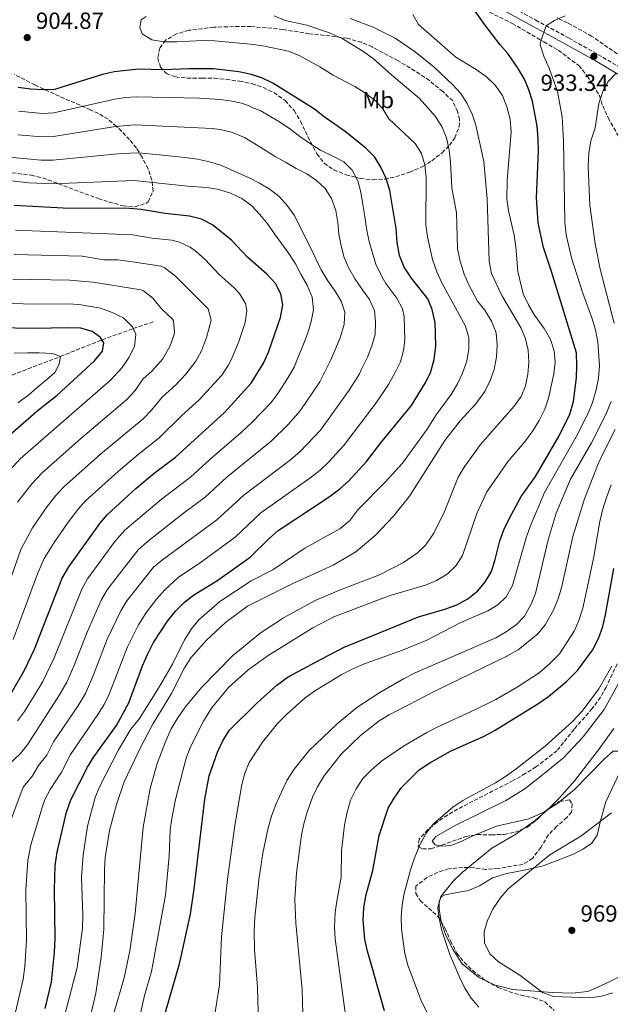
# Model space of a CAD drawing. Units: metres. Extents: x 654893 to 658350, y 4744055 to 4746446.
# Drawn here: x 656291 to 656544, y 4745625 to 4746047 of the extents above; entities that cross this region are included whole.
import ezdxf
from ezdxf.enums import TextEntityAlignment as Align

# ---------------------------------------------------------------- set-up
doc = ezdxf.new("R2010")
doc.units = ezdxf.units.M
doc.header["$MEASUREMENT"] = 0
doc.linetypes.add('DGN Style 1', pattern=[1.045693079995523, 0.001739921930109024, -1.043953158065414])
doc.linetypes.add('DGN Style 3', pattern=[2.435890702152634, 1.739921930109024, -0.6959687720436097])
for name, color, linetype, lineweight in [('Barranco lineal', 142, 'DGN Style 3', 13), ('Camino', 7, 'DGN Style 3', 0), ('Cauce permanente no visto', 142, 'DGN Style 1', 13), ('Cota de punto acotado terreno', 7, 'Continuous', 0), ('Curva de nivel directora', 30, 'Continuous', 30), ('Curva de nivel intermedia', 30, 'Continuous', 0), ('Etiqueta de uso rústico', 92, 'Continuous', 0), ('Línea de cambio de uso (parcela vista)', 92, 'Continuous', 0), ('Margen derecho', 7, 'Continuous', 0), ('Punto acotado terreno (símbolo)', 7, 'Continuous', 0), ('Zona arbolada', 92, 'DGN Style 3', 0)]:
    doc.layers.add(name, color=color, linetype=linetype, lineweight=lineweight)
doc.styles.add('Style-Arial', font='arial.ttf')

# ---------------------------------------------------------------- blocks, each defined once
blk = doc.blocks.new('5PATER')
at = {"layer": 'Cauce permanente no visto', "linetype": 'Continuous', "lineweight": 0}
h = blk.add_hatch(color=51, dxfattribs=at)
edge = h.paths.add_edge_path()
edge.add_ellipse((0, 0), major_axis=(-0.1095731443231308, -0.1110710700762829), ratio=0.9994222409660317, start_angle=0, end_angle=360)

msp = doc.modelspace()

# ---------------------------------------------------------------- linework, layer by layer
at = {"layer": 'Barranco lineal', "color": 142, "linetype": 'DGN Style 3', "lineweight": 13}
msp.add_polyline3d([(656285.1200000001, 4745893.890000001, 840), (656308.1699999999, 4745902.75, 845), (656326.0300000003, 4745909.880000001, 850), (656339.4500000002, 4745914.74, 855), (656348.4199999999, 4745917.680000001, 858.9400000000023)], dxfattribs=at)
at = {"layer": 'Camino', "color": 7, "linetype": 'DGN Style 3', "lineweight": 0}
msp.add_polyline3d([(656494.4099999995, 4746056.770000001, 926.9700000000014), (656512.1799999991, 4746047.080000001, 929.1600000000036), (656526.2499999995, 4746039.420000001, 931.7899999999937), (656538.8799999984, 4746032.36, 933.3399999999967), (656551.620000001, 4746024.800000001, 935.7200000000014), (656565.3099999971, 4746017.600000001, 938.4400000000023), (656579.8, 4746010.2, 940.7700000000042), (656609.8599999987, 4745992.109999999, 945.6799999999931), (656624.5300000005, 4745984.220000001, 947.1600000000036), (656637.8700000001, 4745978.029999999, 948.6100000000008), (656664.2399999985, 4745963.920000001, 952.3800000000047), (656668.7499999991, 4745961.940000001, 952.9299999999931), (656711.1900000006, 4745946.770000001, 958.1499999999943), (656731.6999999986, 4745939.430000001, 960.3300000000017)], dxfattribs=at)
at = {"layer": 'Curva de nivel directora', "color": 30, "linetype": 'Continuous', "lineweight": 30, "flags": 128}
for points, elevation in [([(656487.2599999991, 4745802.130000002), (656490.5800000007, 4745806.170000001), (656493.1299999988, 4745810.490000002), (656494.8299999996, 4745815.57), (656496.7299999995, 4745823.720000002), (656498.490000001, 4745828.4), (656500.8400000001, 4745833.390000002), (656505.8800000005, 4745842.640000001), (656512.0699999996, 4745851.220000001), (656522.2699999987, 4745868.650000001), (656526.7999999995, 4745877.970000002), (656528.3899999986, 4745883.400000001), (656529.6000000001, 4745893.609999999), (656529.8799999995, 4745898.880000002), (656529.6799999983, 4745904.310000001), (656518.9899999998, 4745939.220000003), (656515.4400000002, 4745949.470000001), (656513.2000000007, 4745960.020000001), (656512.4899999998, 4745970.859999999), (656513.3199999991, 4745991.020000001), (656513.2599999988, 4745996.060000001), (656512.7499999991, 4746001.580000003), (656510.8499999992, 4746012.230000001), (656509.28, 4746017.160000001), (656507.3199999998, 4746021.760000001), (656504.2899999989, 4746026.760000001), (656500.239999999, 4746032.670000001), (656496.9399999997, 4746036.439999999), (656490.3100000002, 4746045.060000001), (656479.579999999, 4746060.32)], 925.0000000000002), ([(656301.6799999988, 4745622.949999999), (656304.3200000006, 4745634.359999999), (656305.6799999997, 4745647.230000001), (656305.9199999989, 4745653.039999999), (656305.5799999991, 4745674.060000001), (656305.9300000002, 4745684.330000001), (656306.7999999997, 4745690.04), (656310.7400000001, 4745707.250000001), (656312.5799999997, 4745712.57), (656319.7999999993, 4745726.510000002), (656322.5799999998, 4745730.95), (656332.1799999999, 4745744.37), (656337.5899999992, 4745754.210000002), (656343.3899999994, 4745769.95), (656345.5099999984, 4745774.95), (656348.1100000001, 4745780.010000001), (656354.1399999984, 4745789.180000002), (656357.6199999986, 4745793.450000001), (656361.3699999992, 4745797.350000001), (656365.339999999, 4745800.390000001), (656375.699999999, 4745806.770000001), (656389.5899999985, 4745816.680000001), (656397.7400000001, 4745824.640000001), (656401.6699999995, 4745828.060000001), (656423.5000000006, 4745842.530000002), (656428.1299999997, 4745845.900000001), (656431.8400000001, 4745849.260000001), (656439.5099999988, 4745857.700000001), (656445.6699999992, 4745865.760000001), (656458.7899999997, 4745881.720000003), (656464.6599999992, 4745891.26), (656466.9399999991, 4745895.710000004), (656468.5100000004, 4745901.500000002), (656469.3199999996, 4745907.25), (656468.9599999996, 4745917.36), (656467.7399999994, 4745922.860000002), (656465.8199999993, 4745927.480000001), (656458.8599999989, 4745936.400000001), (656455.7599999986, 4745941.109999999), (656453.6399999997, 4745946.130000002), (656452.7199999989, 4745951.680000002), (656452.2199999981, 4745957.609999999), (656449.5499999993, 4745974), (656447.949999999, 4745979.090000002), (656445.7000000004, 4745983.960000002), (656443.0799999986, 4745988.210000001), (656439.2499999997, 4745992.189999999), (656430.4299999997, 4745999.310000001), (656421.4199999997, 4746005.529999999), (656417.2399999998, 4746008.820000002), (656399.3799999985, 4746019.980000001), (656394.8700000001, 4746022.160000001), (656390.1399999983, 4746023.800000002), (656384.7899999995, 4746024.939999999), (656373.8999999998, 4746026.140000002), (656363.3499999996, 4746026.16), (656352.3500000003, 4746025.740000002), (656341.7199999997, 4746026.060000001), (656331.1799999987, 4746024.810000002), (656326.2999999992, 4746023.720000002), (656305.6599999996, 4746017.36), (656300.6599999995, 4746017.09), (656295.3699999988, 4746017.500000001), (656289.9899999987, 4746018.150000001)], 900.0000000000002), ([(656378.6499999994, 4745878.670000002), (656390.0800000001, 4745891.24), (656395.2599999991, 4745899.880000001), (656397.5399999989, 4745904.640000002), (656402.6199999994, 4745919.52), (656403.6399999988, 4745924.859999999), (656402.7699999993, 4745929.610000002), (656400.42, 4745934.020000001), (656396.7999999991, 4745938.02), (656388.6299999994, 4745945.17), (656381.5499999984, 4745952.689999999), (656373.4900000006, 4745959.230000001), (656368.7299999996, 4745961.710000001), (656363.6400000001, 4745963.010000002), (656353.1900000006, 4745964.12), (656342.8099999983, 4745965.840000001), (656337.8199999994, 4745966.220000002), (656309.3599999989, 4745966.380000002), (656288.3700000005, 4745967.54)], 875.0000000000002), ([(656282.4099999992, 4745865.720000001), (656298.7500000006, 4745879.880000001), (656306.719999999, 4745886.170000001), (656322.7799999989, 4745900.86), (656326.2099999998, 4745905.02), (656326.7899999988, 4745908.640000001), (656325.2899999989, 4745911.090000001), (656321.7999999998, 4745913.450000001), (656316.9899999998, 4745914.83), (656311.6499999999, 4745915.04), (656296.7100000001, 4745914.710000002), (656280.7599999997, 4745915.02)], 850.0000000000002), ([(656287.2199999993, 4745758.41), (656292.7000000001, 4745768.11), (656297.0699999998, 4745777.140000001), (656308.9000000006, 4745807.65), (656311.7699999984, 4745812.550000003), (656325.0699999998, 4745831.130000002), (656328.3800000001, 4745834.880000002), (656340.5399999997, 4745846.070000002), (656348.4199999986, 4745852.67), (656357.5400000004, 4745859.54), (656378.6499999994, 4745878.670000002)], 875.0000000000002), ([(656447.2599999983, 4745622.020000001), (656439.9800000006, 4745647.560000001), (656438.7600000001, 4745652.790000001), (656438.0999999985, 4745661.11), (656438.3299999987, 4745666.100000001), (656439.2599999986, 4745671.340000001), (656442.2699999993, 4745682.140000001), (656444.9999999985, 4745697.270000001), (656448.8799999988, 4745708.890000002), (656451.3699999988, 4745713.230000001), (656454.5199999983, 4745717.83), (656462.2000000004, 4745725.380000001), (656466.7499999991, 4745728.440000001), (656475.6499999996, 4745733.4), (656490.0799999998, 4745739.84), (656494.7699999993, 4745742.360000002), (656513.1099999989, 4745753.7), (656517.5999999995, 4745756.82), (656525.4400000004, 4745763.340000001), (656530.1199999988, 4745768.080000001), (656536.5299999992, 4745776.77), (656539.0799999996, 4745781.689999999), (656540.9599999993, 4745786.960000002), (656542.0799999991, 4745791.950000001), (656545.7000000002, 4745811.820000002)], 950.0000000000002), ([(656353.3299999993, 4745621.460000004), (656359.3299999986, 4745642.140000002), (656363.9699999989, 4745663.49), (656365.6299999994, 4745674.289999999), (656370.1099999989, 4745712.810000002), (656372.0499999989, 4745722.83), (656375.5200000001, 4745732.970000001), (656377.9599999988, 4745738.190000001), (656380.7300000003, 4745742.360000002), (656392.6599999995, 4745754.140000001), (656401.0100000001, 4745761.7), (656405.9799999989, 4745765.230000001), (656420.3299999988, 4745773.090000001), (656429.9800000003, 4745778.090000001), (656435.9999999997, 4745780.390000001), (656461.8799999986, 4745791.09), (656473.0999999992, 4745794.369999999), (656478.2400000001, 4745796.2), (656483.0599999991, 4745798.810000001), (656487.2599999991, 4745802.130000002)], 925.0000000000002)]:
    msp.add_lwpolyline(points, dxfattribs=dict(at, elevation=elevation))
at = {"layer": 'Curva de nivel intermedia', "color": 30, "linetype": 'Continuous', "lineweight": 0, "flags": 128}
for points, elevation in [([(656309.6800000007, 4745618.640000001), (656315.2999999999, 4745640.66), (656317.62, 4745657.509999999), (656317.7300000017, 4745663.059999999), (656317.2700000014, 4745679.369999999), (656317.9400000018, 4745688.849999999), (656319.8000000016, 4745701.210000002), (656323.1100000018, 4745713.46), (656324.9, 4745718.13), (656333.0300000015, 4745733.91), (656338.4500000019, 4745742.8), (656342.0500000005, 4745747.439999999), (656350.2000000001, 4745760.439999999), (656356.2199999995, 4745770.8), (656361.4299999997, 4745781.109999998), (656364.370000001, 4745785.86), (656367.5400000005, 4745789.720000001), (656376.5999999997, 4745797.669999998), (656390.0600000002, 4745806.470000001), (656399.3400000005, 4745811.27), (656413.030000001, 4745820.480000001), (656428.0300000012, 4745828.730000001), (656432.3800000009, 4745832.339999998), (656435.8000000007, 4745836.939999999), (656447.6200000005, 4745848.839999998), (656454.9500000018, 4745856.970000001), (656465.5300000008, 4745871.590000001), (656469.4800000006, 4745877.76), (656475.8600000018, 4745886.480000001), (656478.6100000012, 4745891.039999999), (656480.7400000013, 4745895.560000001), (656482.5400000006, 4745900.789999999), (656483.4300000002, 4745905.960000001), (656483.5199999998, 4745910.960000001), (656482.0800000002, 4745915.78), (656471.8000000005, 4745934.33), (656469.7100000007, 4745939.07), (656467.9300000014, 4745944.29), (656465.6600000005, 4745954.050000001), (656465.0500000003, 4745959.189999999), (656465.1399999997, 4745979.710000001), (656464.600000001, 4745985.029999998), (656463.1200000015, 4745989.809999999), (656460.4200000013, 4745994.109999999), (656449.1900000017, 4746004.74), (656446.5300000019, 4746008.970000002), (656443.0600000008, 4746012.699999999), (656438.8499999995, 4746015.920000001), (656434.4700000008, 4746018.609999999), (656425.2000000015, 4746023.5), (656419.5599999999, 4746027.029999999), (656410.6399999993, 4746031.819999999), (656406.0500000005, 4746033.810000001), (656395.0900000014, 4746035.960000001), (656389.7900000019, 4746036.75), (656374.2400000016, 4746038.189999999), (656369.2400000015, 4746038.289999999), (656358.1799999997, 4746037.680000001), (656352.7100000002, 4746037.74), (656347.4100000005, 4746038.67), (656343.3200000002, 4746041.180000001), (656342.3000000009, 4746043.859999998), (656342.890000001, 4746047.159999999), (656344.9100000015, 4746048.599999999)], 905), ([(656331.1299999994, 4745620.959999999), (656335.5799999997, 4745636.149999999), (656337.9600000002, 4745647.720000002), (656340.2500000012, 4745663.720000001), (656343.7400000005, 4745700.82), (656346.7100000009, 4745717.32), (656349.63, 4745728.099999999), (656353.3600000006, 4745737.88), (656355.77, 4745743.029999999), (656358.2900000014, 4745747.350000001), (656361.7500000015, 4745752.29), (656368.7200000007, 4745760.679999999), (656381.990000001, 4745774.349999999), (656393.8600000021, 4745784.060000001), (656403.850000001, 4745790.599999999), (656417.4600000011, 4745798.039999999), (656428.6000000013, 4745802.800000001), (656445.1300000005, 4745809.109999998), (656455.3699999999, 4745814.400000001), (656461.4500000017, 4745818.449999999), (656465.0300000003, 4745821.949999999), (656468.4600000012, 4745826.88), (656473.0700000002, 4745836.300000002), (656478.9000000019, 4745850.970000001), (656481.7200000003, 4745855.680000001), (656488.4500000004, 4745864.949999999), (656502.9700000002, 4745881.460000001), (656505.9699999997, 4745885.560000001), (656507.8000000004, 4745890.209999999), (656508.7900000006, 4745895.16), (656509.1900000006, 4745900.27), (656508.8900000012, 4745905.42), (656507.8499999996, 4745910.310000001), (656505.9000000005, 4745914.949999998), (656497.6399999993, 4745928.849999999), (656493.2100000014, 4745938.369999998), (656492.1299999995, 4745943.609999998), (656491.2900000013, 4745970.339999998), (656489.8300000017, 4745986.38), (656486.5300000004, 4746001.929999998), (656484.8700000019, 4746006.720000001), (656482.780000002, 4746011.26), (656479.9800000014, 4746015.539999999), (656476.6300000009, 4746019.34), (656468.5799999996, 4746026.83), (656460.4500000003, 4746033.519999998), (656451.8100000013, 4746039.27), (656442.4400000015, 4746044.05), (656432.5500000007, 4746047.73)], 915), ([(656338.6200000017, 4745603.359999999), (656344.3000000013, 4745628.519999999), (656347.2300000016, 4745638.869999997), (656353.26, 4745671.59), (656354.7900000011, 4745688.33), (656355.2300000014, 4745699.609999998), (656355.930000001, 4745704.550000001), (656357.5899999995, 4745712.720000001), (656360.6900000019, 4745725.039999999), (656362.3100000003, 4745730.890000001), (656364.160000001, 4745735.539999999), (656369.5800000012, 4745746.279999999), (656372.9699999997, 4745751.840000001), (656380.3000000013, 4745760.759999999), (656388.6800000009, 4745768.359999998), (656397.3500000011, 4745774.390000002), (656416.5400000003, 4745786.340000001), (656425.5800000015, 4745791.07), (656444.7300000003, 4745798.279999998), (656449.7200000014, 4745800.199999998), (656464.9100000019, 4745804.699999998), (656469.5499999998, 4745806.56), (656474.1100000017, 4745809.289999999), (656478.0000000009, 4745813.130000002), (656480.7600000014, 4745817.350000001), (656486.9599999996, 4745835.430000001), (656491.1799999997, 4745844.699999999), (656500.3400000016, 4745857.899999999), (656507.2999999997, 4745866.05), (656510.9100000019, 4745870.83), (656513.6200000008, 4745875.220000001), (656516.0199999993, 4745880.149999999), (656517.7000000001, 4745884.859999998), (656519.9599999997, 4745895.240000002), (656520.4500000015, 4745900.259999999), (656520.0899999995, 4745905.239999998), (656518.4800000001, 4745909.98), (656515.8100000012, 4745914.689999999), (656511.6600000006, 4745920.480000001), (656509.07, 4745924.859999999), (656506.8300000003, 4745929.649999999), (656504.5000000013, 4745939.16), (656503.6200000006, 4745949.830000001), (656502.9099999998, 4745954.779999999), (656500.5000000002, 4745965.169999998), (656499.8099999997, 4745970.31), (656499.8800000012, 4745978.199999999), (656501.6, 4745999.17), (656501.2000000001, 4746004.600000001), (656499.7100000012, 4746009.890000001), (656497.8600000006, 4746014.699999998), (656494.7500000015, 4746019.17), (656491.0099999999, 4746022.689999999), (656486.630000001, 4746025.849999999), (656477.8600000001, 4746031.220000001), (656461.9099999999, 4746045.179999999), (656459.410000001, 4746049.509999999)], 920.0000000000002), ([(656476.2300000007, 4745975.039999999), (656475.5800000003, 4745986.119999999), (656474.9600000011, 4745991.26), (656473.8800000015, 4745996.499999999), (656472.0599999998, 4746001.159999999), (656469.1500000019, 4746005.720000002), (656462.2600000009, 4746013.449999998), (656450.1999999997, 4746023.520000001), (656442.360000001, 4746030.560000001), (656437.9600000001, 4746033.719999999), (656429.0700000006, 4746039.130000001), (656423.6400000014, 4746041.539999999), (656413.9200000007, 4746044.869999998), (656404.62, 4746046.9), (656399.8900000004, 4746048.890000001)], 910.0000000000002), ([(656516.6500000019, 4746044.649999999), (656520.2700000005, 4746046.929999999), (656524.8700000005, 4746048.880000001)], 930), ([(656372.7400000019, 4745609.71), (656376.4600000011, 4745633.15), (656377.2400000012, 4745653.699999998), (656379.8499999996, 4745678.48), (656383.0300000004, 4745701.539999999), (656385.9699999996, 4745719.16), (656387.2700000005, 4745723.979999999), (656389.2500000009, 4745728.599999999), (656394.9100000004, 4745737.31), (656401.3299999998, 4745745.26), (656405.2400000015, 4745749.17), (656413.1800000007, 4745756.26), (656417.6399999999, 4745759.429999999), (656428.6600000015, 4745766.159999999), (656433.0800000007, 4745768.49), (656438.2300000006, 4745770.679999999), (656454.9600000007, 4745776.720000001), (656465.4500000004, 4745781.01), (656480.0599999997, 4745788.59), (656491.5500000007, 4745793.58), (656495.9200000004, 4745796.260000001), (656499.5400000014, 4745799.689999999), (656502.2700000005, 4745804.430000001), (656508.0400000019, 4745824.929999999), (656509.7200000006, 4745829.770000001), (656516.0000000013, 4745844.319999998), (656529.5000000017, 4745868.329999999), (656534.6300000015, 4745878.439999999), (656536.5500000016, 4745883.059999999), (656538.1400000007, 4745888.49), (656539.1700000011, 4745893.470000001), (656539.54, 4745898.770000001), (656538.8700000016, 4745909.07), (656537.8200000012, 4745914.159999999), (656536.2499999999, 4745919.359999998), (656532.3000000003, 4745930.269999999), (656527.5700000006, 4745945), (656525.1699999999, 4745954.929999999), (656524.6100000012, 4745960.439999999), (656524.0900000005, 4745995.34), (656523.5000000002, 4746005.569999999), (656521.490000001, 4746016.42), (656517.9200000013, 4746026.449999998), (656515.6200000013, 4746031.609999999), (656514.0900000002, 4746036.490000002), (656514.1900000008, 4746037.73), (656516.6500000019, 4746044.649999999)], 930), ([(656545.8400000009, 4745917.09), (656539.8000000014, 4745940.15), (656537.6400000001, 4745951.09), (656535.3400000001, 4745967.619999998), (656534.7200000009, 4745984.3), (656534.9800000002, 4745989.930000001), (656535.8899999999, 4745995.24), (656537.610000001, 4746000.830000001), (656539.2200000003, 4746011.32), (656541.1000000001, 4746016.910000001), (656543.2300000002, 4746020.730000001), (656546.6700000003, 4746024.32)], 935.0000000000002), ([(656341.7100000008, 4745787.57), (656345.1399999995, 4745793.100000001), (656349.3500000007, 4745798.59), (656352.9800000006, 4745802.59), (656358.6800000003, 4745807.970000001), (656368.6700000016, 4745814.630000001), (656383.1800000002, 4745825.250000001), (656394.1900000006, 4745835.600000001), (656415.2100000002, 4745850.499999999), (656419.5800000001, 4745853.939999999), (656423.2100000001, 4745857.369999998), (656429.6200000005, 4745864.409999998), (656443.6700000009, 4745882.810000001), (656448.9600000015, 4745890.659999998), (656451.8800000006, 4745895.829999999), (656454.0700000012, 4745900.470000001), (656455.4200000011, 4745905.310000001), (656455.9800000022, 4745909.710000001), (656455.7200000007, 4745919.75), (656454.9200000005, 4745923.259999999), (656452.6100000015, 4745927.710000001), (656447.8100000004, 4745934.090000001), (656446.1500000019, 4745937.05), (656443.5700000003, 4745942.390000001), (656441.9400000008, 4745947.59), (656440.5500000005, 4745952.630000001), (656439.5700000015, 4745957.71), (656438.8300000017, 4745962.869999998), (656437.9300000009, 4745968), (656437.1300000007, 4745973.210000001), (656435.85, 4745978.07), (656433.4500000017, 4745982.659999998), (656429.8500000007, 4745986.289999999), (656425.3700000015, 4745988.49), (656419.760000001, 4745991.329999999), (656415.0400000004, 4745994.310000001), (656410.8899999997, 4745997.199999998), (656406.4400000017, 4746000.520000001), (656401.94, 4746003.509999999), (656394.1400000014, 4746008.130000001), (656390.5000000005, 4746009.619999999), (656388.7300000001, 4746010.46), (656385.8600000001, 4746011.380000001), (656380.9600000007, 4746012.449999999), (656376.5800000018, 4746012.99), (656367.8500000013, 4746013.52), (656340.9400000019, 4746014.09), (656335.9500000008, 4746013.819999999), (656331.5099999994, 4746013.100000001), (656305.4000000004, 4746007.220000001), (656300.4200000003, 4746006.949999998), (656290.200000001, 4746007.980000001)], 895.0000000000002), ([(656284.1900000006, 4745696.48), (656292.1700000003, 4745717.96), (656296.1500000011, 4745722.789999997), (656298.7800000019, 4745727.26), (656302.3200000002, 4745731.730000001), (656305.2700000006, 4745737.430000001), (656315.6599999998, 4745752.730000001), (656318.8800000006, 4745758.199999999), (656322.4200000013, 4745766.199999999), (656328.2999999997, 4745781.42), (656334.070000001, 4745793.569999999), (656336.6799999995, 4745797.840000001), (656348.1700000005, 4745812.359999998), (656352.0199999994, 4745815.55), (656375.3500000003, 4745832.699999998), (656386.8800000015, 4745843.26), (656406.9100000011, 4745858.460000001), (656411.0300000005, 4745861.970000001), (656419.7300000021, 4745871.119999999), (656432.1300000006, 4745888.260000001), (656436.5100000015, 4745895.34), (656437.3000000005, 4745896.989999998), (656440.0000000007, 4745902.51), (656441.8500000014, 4745907.289999999), (656443.2400000016, 4745912.140000001), (656443.3900000014, 4745917.470000001), (656442.9500000012, 4745922.480000001), (656440.7800000008, 4745927.210000001), (656437.7699999999, 4745931.41), (656434.690000002, 4745935.970000001), (656431.9100000015, 4745940.630000001), (656429.9400000002, 4745945.279999999), (656428.6100000001, 4745950.220000001), (656427.6500000014, 4745955.159999999), (656427.2100000009, 4745960.249999999), (656426.3300000003, 4745965.350000001), (656424.5700000012, 4745970.49), (656421.7700000005, 4745974.76), (656418.1200000005, 4745978.269999999), (656413.9699999997, 4745981.080000001), (656409.3200000006, 4745983.42), (656404.7899999998, 4745986.140000002), (656400.3600000021, 4745988.57), (656393.0500000007, 4745993.17), (656387.1200000007, 4745996.67), (656381.5799999997, 4745998.96), (656376.6900000013, 4746000.09), (656373.3499999997, 4746000.5), (656340.1600000019, 4746002.119999998), (656331.8400000002, 4746001.390000001), (656305.1400000011, 4745997.08), (656300.150000002, 4745996.939999999), (656289.9999999999, 4745997.88)], 890), ([(656285.7199999995, 4745727.430000001), (656291.150000001, 4745732.48), (656294.2100000009, 4745736.429999999), (656307.8300000001, 4745757.520000001), (656310.8800000009, 4745762.999999999), (656313.9600000011, 4745769.829999999), (656319.6300000016, 4745784.499999999), (656325.6800000002, 4745798.259999999), (656328.2100000003, 4745802.57), (656330.4700000001, 4745805.639999999), (656341.5800000011, 4745819.859999999), (656345.3300000018, 4745823.17), (656360.9600000002, 4745835.470000001), (656370.3600000013, 4745842.390000001), (656379.5700000003, 4745850.92), (656398.6100000017, 4745866.430000001), (656405.9700000001, 4745873.58), (656411.0599999997, 4745879.409999999), (656419.4600000017, 4745891.939999999), (656424.1900000012, 4745901.300000001), (656426.3300000003, 4745906.27), (656428.4300000013, 4745911.210000001), (656429.9500000012, 4745916.550000001), (656430.1700000004, 4745921.810000001), (656428.6799999995, 4745926.5), (656426.1000000001, 4745930.82), (656422.8900000004, 4745935.230000001), (656420.1100000021, 4745939.899999999), (656417.7600000006, 4745944.600000001), (656415.4600000007, 4745949.439999999), (656413.0600000002, 4745954.16), (656410.8700000017, 4745958.710000001), (656408.5200000004, 4745963.349999999), (656405.6100000001, 4745967.449999998), (656402.120000001, 4745971.349999999), (656398.1300000013, 4745974.399999999), (656393.5800000004, 4745977.17), (656389.1100000001, 4745979.440000001), (656384.3300000012, 4745981.559999999), (656377.02, 4745984.769999999), (656372.1699999997, 4745986.189999998), (656366.9999999997, 4745987.390000001), (656361.5999999995, 4745988.119999999), (656350.6600000005, 4745989.289999999), (656341.6300000005, 4745990.140000001), (656334.3900000006, 4745989.880000001), (656304.8799999994, 4745986.939999999), (656299.8900000006, 4745986.91), (656286.0599999992, 4745988.279999998)], 885.0000000000002), ([(656289.7500000017, 4745746.449999999), (656292.7100000011, 4745750.49), (656296.9100000011, 4745757.180000001), (656300.5900000002, 4745763.359999998), (656305.5099999999, 4745773.470000001), (656317.2900000014, 4745802.960000001), (656319.7700000004, 4745807.289999999), (656331.5600000009, 4745823.349999999), (656335.7400000007, 4745828.029999999), (656338.7100000011, 4745830.689999999), (656351.3900000014, 4745841.440000001), (656363.9500000009, 4745850.970000001), (656372.2600000012, 4745858.590000001), (656385.7500000006, 4745870.199999998), (656390.3100000003, 4745874.4), (656398.4300000007, 4745882.84), (656401.4300000004, 4745886.84), (656405.9500000001, 4745893.779999999), (656408.4400000023, 4745898.100000001), (656410.4500000017, 4745903.17), (656412.49, 4745908.010000001), (656414.4200000013, 4745912.839999998), (656415.8400000005, 4745917.689999999), (656416.7200000013, 4745922.749999999), (656416.1600000003, 4745928.239999998), (656414.0999999995, 4745933.369999998), (656411.54, 4745937.83), (656409.0000000009, 4745942.550000001), (656406.2500000016, 4745946.970000001), (656403.0399999997, 4745951.17), (656400.0600000002, 4745955.380000001), (656397.120000001, 4745959.5), (656393.7600000014, 4745963.7), (656390.3700000007, 4745967.439999999), (656386.0000000009, 4745970.56), (656381.1100000005, 4745972.849999999), (656376.1200000015, 4745974.449999999), (656370.9900000016, 4745975.220000001), (656362.8800000002, 4745975.75), (656339.7200000016, 4745978.199999999), (656304.8799999994, 4745976.800000001), (656294.6400000001, 4745977.259999999), (656284.7500000016, 4745978.329999999)], 880), ([(656320.5400000014, 4745617.27), (656323.4200000003, 4745629.560000001), (656325.6800000002, 4745645.01), (656326.8400000001, 4745657.08), (656327.0800000015, 4745682.779999998), (656327.4100000003, 4745687.800000001), (656329.2499999997, 4745699.369999999), (656332.1700000011, 4745710.53), (656335.6, 4745720.189999999), (656342.8700000008, 4745735.52), (656348.0000000006, 4745745.230000001), (656355.8500000006, 4745758.170000001), (656361.3899999993, 4745769.179999999), (656364.0800000007, 4745773.390000001), (656370.8200000018, 4745781.060000001), (656379.0400000005, 4745788.58), (656388.4999999999, 4745795.55), (656407.9000000012, 4745805.279999999), (656425.2199999995, 4745813.16), (656434.8900000011, 4745818.949999999), (656443.4100000015, 4745826.050000001), (656451.1299999997, 4745834.279999998), (656457.9300000013, 4745842.810000001), (656473.0900000003, 4745866.659999999), (656479.7199999999, 4745875.079999999), (656486.5000000015, 4745882.429999999), (656490.2600000009, 4745887.749999999), (656492.6700000004, 4745892.390000001), (656494.2999999999, 4745897.119999998), (656495.2800000012, 4745902.65), (656495.67, 4745907.659999999), (656495.1900000017, 4745912.960000001), (656493.1700000011, 4745917.92), (656490.3100000002, 4745922.56), (656487.2100000001, 4745926.490000002), (656483.4000000012, 4745933.46), (656481.4800000011, 4745938.08), (656479.7100000009, 4745943.689999999), (656478.5900000011, 4745948.869999999), (656478.1799999998, 4745964.399999999), (656476.2300000007, 4745975.039999999)], 910.0000000000002), ([(656376.26, 4745937.869999998), (656370.300000001, 4745944.369999998), (656366.5900000005, 4745947.680000001), (656363.8500000003, 4745949.609999999), (656359.2999999995, 4745951.810000001), (656355.9700000013, 4745952.630000001), (656347.6100000017, 4745953.51), (656339.3000000013, 4745954.890000001), (656288.850000001, 4745956.939999999)], 870), ([(656339.070000001, 4745943.4), (656332.8100000003, 4745944.17), (656326.8100000012, 4745944.199999998), (656317.4900000005, 4745945.73), (656288.3200000012, 4745946.439999999)], 865), ([(656280.6500000001, 4745790.009999999), (656291.2000000002, 4745819.929999999), (656296.1700000013, 4745829.220000001), (656302.0400000009, 4745837.759999999), (656306.1600000003, 4745843.029999999), (656309.550000001, 4745846.710000001), (656325.3899999995, 4745860.83), (656343.6399999999, 4745876.060000001), (656347.2300000016, 4745879.74), (656351.9099999999, 4745885.220000001), (656357.9100000013, 4745890.659999998), (656361.9400000013, 4745895.100000001), (656366.3100000012, 4745900.769999999), (656368.7699999999, 4745905.130000002), (656370.870000001, 4745910.960000001), (656372.9000000005, 4745918.369999998), (656371.5199999993, 4745923.179999999), (656357.6000000007, 4745937.15), (656352.6699999999, 4745940.949999998), (656351.3500000011, 4745941.46), (656339.070000001, 4745943.4)], 865), ([(656343.5400000014, 4745893.029999998), (656347.5300000012, 4745896.649999999), (656352.110000001, 4745901.680000001), (656355.0900000005, 4745907.039999999), (656356.8200000006, 4745911.759999999), (656357.1200000001, 4745912.99), (656356.7200000001, 4745917.999999999), (656356.2400000017, 4745918.789999999), (656351.5299999999, 4745923.25), (656347.7900000005, 4745927.73), (656343.860000001, 4745930.949999998), (656342.6699999997, 4745931.34), (656322.2100000011, 4745934.59), (656312.2500000012, 4745935.53), (656287.7800000004, 4745935.939999999)], 860.0000000000002), ([(656287.8899999999, 4745781.269999999), (656298.3500000006, 4745809.430000001), (656301.2200000006, 4745816.010000001), (656305.4299999994, 4745822.92), (656311.2699999999, 4745831.25), (656315.6100000006, 4745837.079999999), (656318.9600000011, 4745840.789999999), (656332.9600000001, 4745853.449999999), (656341.5499999998, 4745860.720000001), (656350.5900000011, 4745867.8), (656360.2800000008, 4745877.42), (656367.7300000006, 4745884.09), (656377.42, 4745894.720000001), (656380.2200000007, 4745898.849999999), (656381.5599999997, 4745901.630000001), (656384.6799999999, 4745909.220000001), (656387.4600000004, 4745917.349999999), (656388.1800000002, 4745922.359999998), (656387.5700000002, 4745925.42), (656385.0300000008, 4745929.73), (656382.8000000003, 4745932.15), (656376.26, 4745937.869999998)], 870), ([(656283.5700000015, 4745850.77), (656290.9400000009, 4745858.800000001), (656329.7300000002, 4745892.59), (656334.6500000021, 4745897.99), (656337.6900000019, 4745902.390000002), (656340.0000000009, 4745907.149999999), (656340.5799999998, 4745912.389999999), (656339.1000000001, 4745915.46), (656335.3099999992, 4745919.300000001), (656330.440000001, 4745921.63), (656325.3899999995, 4745923.449999999), (656317.05, 4745924.869999998), (656312.0800000012, 4745925.3), (656297.2400000019, 4745925.159999998), (656287.2400000016, 4745925.42)], 855), ([(656289.8300000001, 4745882.849999999), (656294.5700000008, 4745886.28), (656298.3900000007, 4745889.579999999), (656302.2599999999, 4745892.78), (656305.7100000009, 4745895.86), (656307.6900000013, 4745899.460000001), (656308.1699999997, 4745902.749999999), (656304.7000000007, 4745904.09), (656299.0900000003, 4745904.310000001), (656294.0700000002, 4745904.269999999), (656288.3100000002, 4745904.11)], 845), ([(656289.7899999998, 4745840.269999999), (656295.9600000011, 4745848.140000001), (656300.140000001, 4745852.619999998), (656315.8400000008, 4745866.51), (656336.6900000006, 4745884.329999999), (656340.2200000001, 4745888.17), (656343.5400000014, 4745893.029999998)], 860.0000000000002), ([(656393.2200000006, 4745616.16), (656392.8000000003, 4745632.12), (656391.4600000015, 4745648.369999999), (656391.3400000008, 4745656.349999999), (656391.6100000013, 4745662.06), (656393.2899999998, 4745678.180000001), (656394.9900000008, 4745689.609999998), (656397.2999999998, 4745700.55), (656398.7600000015, 4745705.489999999), (656400.5900000001, 4745710.59), (656405.2800000015, 4745720.77), (656408.4700000011, 4745725.749999999), (656414.8200000013, 4745733.600000001), (656426.9900000019, 4745745.169999998), (656435.4200000007, 4745752.09), (656445.2000000019, 4745758.550000001), (656455.3800000009, 4745764.480000001), (656460.4500000003, 4745767.009999999), (656495.1000000001, 4745781.970000001), (656499.5100000001, 4745784.630000001), (656503.9600000003, 4745787.720000001), (656507.3600000001, 4745791.390000001), (656510.190000002, 4745796.42), (656512.1400000011, 4745801.029999998), (656517.51, 4745824.050000001), (656520.9099999998, 4745835.519999999), (656527.0499999998, 4745850.079999999), (656536.0399999997, 4745865.73), (656542.1900000009, 4745877.819999999), (656544.5500000013, 4745883.37)], 935.0000000000002), ([(656412.4200000007, 4745615.650000001), (656411.9900000016, 4745631.17), (656409.2400000001, 4745659.640000001), (656408.7999999998, 4745669.859999998), (656409.5599999997, 4745681.180000001), (656411.6800000009, 4745697.38), (656412.6900000012, 4745702.28), (656414.0700000003, 4745707.180000001), (656416.4100000006, 4745713.61), (656418.5499999997, 4745718.119999998), (656421.3300000002, 4745722.869999998), (656428.6400000014, 4745732.090000001), (656436.99, 4745740.079999999), (656445.0000000007, 4745746.4), (656449.2600000009, 4745749.02), (656469.1000000006, 4745759.25), (656499.5300000003, 4745774.080000001), (656504.5900000007, 4745776.820000002), (656513.0799999998, 4745783.689999999), (656516.1800000002, 4745787.599999999), (656519.8200000012, 4745793.859999999), (656521.9700000014, 4745799.189999999), (656523.3100000003, 4745803.999999999), (656528.1100000015, 4745825.449999999), (656533.1600000008, 4745841.65), (656538.9700000001, 4745856.680000001), (656541.3799999995, 4745861.880000001), (656546.3000000014, 4745871.470000001)], 940), ([(656445.9400000018, 4745729.06), (656455.4700000003, 4745735.52), (656465.380000001, 4745741.439999998), (656469.8100000012, 4745743.760000001), (656485.9900000017, 4745751.099999999), (656495.0199999998, 4745755.58), (656504.2000000017, 4745760.859999999), (656513.6200000008, 4745767.02), (656518.0900000011, 4745770.859999999), (656522.3100000012, 4745775.100000001), (656528.6900000004, 4745784.829999999), (656530.6799999997, 4745789.420000001), (656532.4099999998, 4745794.83), (656536.9800000007, 4745816.010000001), (656539.7200000011, 4745831.980000001), (656540.8400000008, 4745836.849999999), (656542.5799999998, 4745842.279999998), (656544.5700000013, 4745847.609999999)], 945.0000000000002), ([(656288.9300000014, 4745621.429999999), (656292.2000000017, 4745635.619999998), (656292.9100000003, 4745640.989999999), (656293.6500000021, 4745652.310000001), (656293.3500000006, 4745673.909999998), (656294.1200000015, 4745686.460000002), (656295.4900000017, 4745693.259999999), (656300.4600000007, 4745709.71), (656301.4500000007, 4745712.609999998), (656303.7999999999, 4745717.019999999), (656308.600000001, 4745724.369999998), (656312.5400000017, 4745731.970000001), (656324.2800000008, 4745749.119999998), (656326.8899999993, 4745753.390000001), (656329.0400000019, 4745757.890000002), (656336.9000000008, 4745778.189999999), (656341.7100000008, 4745787.57)], 895.0000000000002), ([(656465.4900000007, 4745621.61), (656463.1700000005, 4745626.039999999), (656457.2100000017, 4745641.59), (656455.9599999998, 4745646.65), (656454.6000000008, 4745656.99), (656454.4700000011, 4745662.369999998), (656454.8400000001, 4745667.349999999), (656455.7400000008, 4745672.34), (656458.4200000007, 4745682.529999999), (656459.99, 4745687.279999999), (656462.6000000006, 4745693.439999999), (656465.2000000001, 4745698.220000001), (656468.2900000013, 4745702.28), (656476.6200000019, 4745709.449999998), (656480.8399999996, 4745712.279999998), (656494.9200000013, 4745719.859999999), (656499.1400000014, 4745722.539999999), (656503.7100000001, 4745725.760000001), (656516.2699999996, 4745735.57), (656527.9900000008, 4745746.140000001), (656532.1000000013, 4745750.570000002), (656539.2300000016, 4745760.100000001), (656544.8799999999, 4745769.82)], 955), ([(656487.7599999999, 4745623.59), (656484.4800000007, 4745627.369999997), (656481.7699999996, 4745631.699999999), (656479.5700000002, 4745636.21), (656475.320000001, 4745646.119999999), (656471.9400000013, 4745656.51), (656470.7300000021, 4745661.579999999), (656470.1700000011, 4745666.390000001), (656471.4200000007, 4745671.05), (656476.9200000013, 4745677.829999999), (656480.6200000006, 4745681.300000001), (656493.4000000014, 4745691.859999999), (656503.5900000016, 4745697.800000001), (656512.0400000005, 4745703.859999998), (656517.290000001, 4745708.25), (656522.2799999999, 4745713.270000001), (656528.9100000017, 4745720.84), (656539.1800000002, 4745733.999999999), (656545.6200000019, 4745743.119999999)], 960.0000000000002), ([(656430.5000000012, 4745620.170000001), (656426.0399999997, 4745652.88), (656425.860000001, 4745657.88), (656426.1200000001, 4745664.159999999), (656426.7599999994, 4745669.119999999), (656428.7199999997, 4745679.329999999), (656428.8600000006, 4745690.640000002), (656430.1400000014, 4745701.660000001), (656431.260000001, 4745707.289999999), (656432.7200000007, 4745712.340000001), (656435.1500000004, 4745717.189999999), (656438.0200000004, 4745721.67), (656441.5200000006, 4745725.239999999), (656445.9400000018, 4745729.06)], 945.0000000000002), ([(656545.2500000009, 4745629.779999999), (656540.3400000002, 4745628.3), (656535.3500000013, 4745627.52), (656519.8100000002, 4745628.210000001), (656515.1299999995, 4745629.88), (656505.3700000008, 4745637.23), (656496.1399999994, 4745643.019999999), (656492.5000000006, 4745646.430000001), (656490.2300000018, 4745651.17), (656489.9900000005, 4745656.05), (656491.4600000012, 4745660.819999999), (656493.8200000017, 4745665.63), (656496.8900000005, 4745670.319999999), (656500.3300000004, 4745674.409999999), (656518.1800000007, 4745688.9), (656531.5300000013, 4745696.940000001), (656544.7500000002, 4745707.01)], 965)]:
    msp.add_lwpolyline(points, dxfattribs=dict(at, elevation=elevation))
at = {"layer": 'Línea de cambio de uso (parcela vista)', "color": 92, "linetype": 'Continuous', "lineweight": 0, "extrusion": (-0.07301634237953945, 0.003794325244558383, 0.9973235266659723), "elevation": -28972.30168759744, "flags": 128}
msp.add_lwpolyline([(-4773387.531533306, 408331.8761979474), (-4773387.145869374, 408331.4522075463), (-4773383.24410736, 408326.0634263183)], dxfattribs=at)
at = {"layer": 'Línea de cambio de uso (parcela vista)', "color": 92, "linetype": 'Continuous', "lineweight": 0}
for points in [[(656471.3202999998, 4745692.812999999, 955.6152000000002), (656468.9600000001, 4745693.230000001, 955.4499999999971), (656467.6500000004, 4745694.800000001, 955.5899999999965), (656469.2800000003, 4745696.850000001, 955.550000000003), (656477.5999999996, 4745701.5, 955.7899999999937), (656499.2699999996, 4745712.180000001, 956.429999999993), (656507.4600000001, 4745717.199999999, 957.1399999999995), (656516.4500000002, 4745724.350000001, 957.679999999993), (656524.25, 4745730.630000001, 957.7100000000064), (656532.5800000001, 4745739.52, 957.779999999999), (656541.6100000005, 4745751.220000001, 957.5399999999937), (656547.7400000002, 4745762.369999999, 957.6100000000006)], [(656532.6699999999, 4745691.550000001, 966), (656536.2400000002, 4745693.970000001, 966), (656538.5099999999, 4745697.310000001, 965.800000000003), (656540.1799999997, 4745704.029999999, 964.9199999999984), (656542.2800000003, 4745711.710000001, 964.3800000000047), (656548.4000000004, 4745724.640000001, 963.679999999993), (656549.9800000006, 4745729.039999999, 963.4700000000012), (656550.2199999997, 4745731.58, 962.929999999993), (656548.4800000006, 4745733.430000001, 962.3300000000017), (656545.4100000003, 4745733.390000001, 961.8600000000006), (656541.8600000005, 4745730.300000001, 960.9499999999971), (656534.8099999997, 4745723.119999999, 960.6100000000006), (656528.8300000001, 4745716.9, 960.8099999999978), (656522.5623000005, 4745711.7532, 960.3709999999993)], [(656516.5504000002, 4745707.772399999, 959.9459999999963), (656515.9000000004, 4745707.350000001, 959.8999999999943), (656509.1600000003, 4745704.4, 959.3600000000006), (656495.4000000004, 4745701.26, 957.9799999999959), (656485.8701999999, 4745697.4386, 957.3034000000043)], [(656485.8701999999, 4745697.4386, 957.3034000000043), (656485.4000000004, 4745697.25, 957.2700000000042), (656480.2199999997, 4745694.630000001, 957), (656475.7800000003, 4745692.970000001, 956.5), (656471.9600000001, 4745692.699999999, 955.6600000000036), (656471.3202999998, 4745692.812999999, 955.6152000000002)], [(656471.6281000003, 4745660.278899999, 960.9146999999939), (656471.5899999999, 4745660.4, 960.9100000000036), (656470.6699999999, 4745665.58, 960.1699999999984), (656470.79, 4745668.9, 959.9700000000012), (656471.5800000001, 4745670.91, 959.8300000000017), (656473.29, 4745671.730000001, 960.0700000000071), (656477.6900000004, 4745672.630000001, 961.179999999993), (656483.25, 4745673.66, 962.1300000000047), (656487.9800000006, 4745675.57, 963.0700000000071), (656493.5499999998, 4745679.060000001, 963.1999999999971), (656499.7599999999, 4745680.99, 963.9799999999959), (656507.9800000006, 4745682.49, 964.8899999999995), (656515.2999999998, 4745684.180000001, 965.1199999999953), (656528.4100000003, 4745689.230000001, 965.8300000000017), (656532.6699999999, 4745691.550000001, 966)], [(656576.8525, 4745688.387900001, 965.3050999999978), (656575.2300000006, 4745686.09, 965.4600000000064), (656570.3799999999, 4745678.140000001, 965.8300000000017), (656568.5, 4745672.539999999, 965.5599999999978), (656567.2100000001, 4745659.359999999, 964.9900000000052), (656565.5999999996, 4745653.880000001, 965.1600000000036), (656562.3799999999, 4745648.199999999, 965.2899999999937), (656558.5300000003, 4745644.16, 965.3300000000017), (656553.2000000002, 4745640.029999999, 965.929999999993), (656548.7800000003, 4745637.029999999, 965.9700000000012), (656541.7100000001, 4745633.51, 966.1699999999984), (656534.5, 4745630.359999999, 965.9700000000012), (656527.6699999999, 4745629.550000001, 965.4600000000064), (656519.4100000003, 4745629.859999999, 965.2299999999959), (656502.2100000001, 4745631.17, 964.4199999999984), (656494.3499999996, 4745633.189999999, 963.5399999999937), (656490.7348999997, 4745634.9363, 963.1619999999967)], [(656490.7348999997, 4745634.9363, 963.1619999999967), (656487.5599999997, 4745636.470000001, 962.8300000000017), (656480.54, 4745642.17, 962.1900000000023), (656476.7199999997, 4745648.24, 961.8600000000006), (656473.5199999996, 4745654.27, 961.1499999999943), (656471.6281000003, 4745660.278899999, 960.9146999999939)]]:
    msp.add_polyline3d(points, dxfattribs=at)
at = {"layer": 'Margen derecho', "color": 7, "linetype": 'Continuous', "lineweight": 0}
msp.add_polyline3d([(656493.4200000014, 4746053.95, 926.9700000000014), (656511.1199999996, 4746044.300000001, 929.1600000000036), (656525.1799999991, 4746036.650000001, 931.7899999999937), (656537.7699999998, 4746029.600000001, 933.3399999999967), (656550.5399999993, 4746022.029999999, 935.7200000000014), (656564.2899999979, 4746014.790000002, 938.4400000000023), (656578.7199999982, 4746007.42, 940.7700000000042), (656608.7600000014, 4745989.350000001, 945.6799999999931), (656623.5399999982, 4745981.4, 947.1600000000036), (656636.8799999978, 4745975.210000001, 948.6100000000008), (656663.2699999984, 4745961.08, 952.3800000000047), (656667.949999999, 4745959.03, 952.9299999999931), (656710.4499999986, 4745943.840000001, 958.1499999999943), (656739.6700000013, 4745933.390000001, 960.800000000003), (656748.8999999983, 4745929.890000001, 961.8399999999967), (656772.4400000013, 4745919.920000002, 965.1100000000008), (656789.3999999975, 4745911.880000002, 967.4400000000024), (656800.6099999992, 4745906.550000001, 968.4900000000055), (656805.5500000011, 4745904.900000001, 969.1100000000006)], dxfattribs=at)
at = {"layer": 'Zona arbolada', "color": 92, "linetype": 'DGN Style 3', "lineweight": 0}
for points in [[(656492.3200000003, 4746050.480000001, 933.1000000000058), (656502.0599999997, 4746045.66, 934.1000000000058), (656515.6399999997, 4746037.720000001, 936.9499999999971), (656521.8399999999, 4746034.140000001, 937.7299999999959), (656530.6799999997, 4746027.57, 939.2400000000052), (656534.2699999996, 4746023.130000001, 940.5399999999937), (656539.5, 4746014.720000001, 942.5099999999949), (656540.9000000004, 4746010.24, 944.25), (656543.2599999999, 4746005.119999999, 945.5700000000071), (656551.3799999999, 4745990.890000001, 949.0899999999965)], [(656547.0599999997, 4746032.57, 939.1499999999943), (656536.1699999999, 4746040.210000001, 936.5800000000017), (656525.8600000005, 4746045.869999999, 934.5), (656521.3499999996, 4746048, 934.0599999999978)], [(656384.9000000004, 4746044.369999999, 911.3099999999978), (656373.9400000004, 4746043.980000001, 911.25), (656363.2400000002, 4746042.680000001, 911.3099999999978), (656357.9900000002, 4746041.109999999, 910.7100000000064), (656353.2999999998, 4746038.480000001, 908.279999999999), (656350.7800000003, 4746035.08, 905.9900000000052), (656350.0099999999, 4746030.75, 903.2299999999959), (656351.0599999997, 4746026.84, 902.8200000000071), (656353.7000000002, 4746024.140000001, 903.0899999999965), (656357.5099999999, 4746022.66, 903.1600000000036), (656362.4900000002, 4746022.15, 903.2100000000064), (656368.9500000002, 4746022.199999999, 903.6999999999971), (656374.3499999996, 4746022.100000001, 903.6999999999971), (656379.3099999997, 4746021.640000001, 904.0399999999937), (656384.9900000002, 4746020.859999999, 903.9700000000012), (656390.5199999996, 4746019.74, 903.8999999999943), (656395.2999999998, 4746018.109999999, 903.9700000000012), (656399.8099999997, 4746015.970000001, 903.8800000000047), (656404.5800000001, 4746012.560000001, 903.3899999999995), (656408.5199999996, 4746008.230000001, 902.7299999999959), (656411.2300000006, 4746003.67, 901.9199999999984), (656415.4600000001, 4745994.789999999, 899.9900000000052), (656418.2699999996, 4745989.640000001, 899.179999999993), (656421.3399999999, 4745985.689999999, 899.179999999993), (656425.4900000002, 4745982.800000001, 899.4199999999984), (656430.7100000001, 4745980.75, 900.7599999999949), (656436.8300000001, 4745979.140000001, 902.9600000000064), (656442.29, 4745978.550000001, 904.5700000000071), (656447.3499999996, 4745978.869999999, 905.7899999999937), (656452.0700000003, 4745979.869999999, 907.0700000000071), (656458.0700000003, 4745981.789999999, 908.75), (656463.6299999999, 4745984.230000001, 911.9900000000052), (656467.5700000003, 4745986.720000001, 913.7200000000012), (656471.9699999997, 4745990.119999999, 915.9499999999971), (656475.1200000001, 4745993.34, 917.8800000000047), (656477.3899999997, 4745996.539999999, 919.3300000000017), (656479.2999999998, 4746001.220000001, 920.6699999999984), (656479.4900000002, 4746004.51, 921.1499999999943), (656478.6100000005, 4746007.84, 921.3500000000058), (656476.5199999996, 4746012.41, 921.4400000000023), (656472.25, 4746016.4, 921.1199999999953), (656466.5199999996, 4746021.119999999, 920.4100000000036), (656462.4600000001, 4746023.930000001, 919.6199999999953), (656453.1200000001, 4746029.65, 918.6699999999984), (656441.9500000002, 4746035.59, 918.5200000000042), (656437.3600000005, 4746037.57, 918.529999999999), (656431.0899999999, 4746039.25, 918.1199999999953), (656426.2100000001, 4746039.99, 917.3300000000017), (656414.9800000006, 4746041.230000001, 915.0200000000042), (656403.7800000003, 4746042.99, 911.3800000000047), (656398.8600000005, 4746043.600000001, 910.9700000000012), (656389.9000000004, 4746044.26, 911.25), (656384.9000000004, 4746044.369999999, 911.3099999999978)], [(656282.6600000003, 4745982.25, 889.4799999999959), (656295.6600000003, 4745980.49, 889.2200000000012), (656300.5099999999, 4745979.41, 888.800000000003), (656324.4299999997, 4745970.49, 885.1199999999953), (656329.1299999999, 4745969.02, 884.2899999999937), (656335.1200000001, 4745967.33, 884.0200000000042), (656340.2199999997, 4745966.9, 884.3899999999995), (656345.1799999997, 4745968.57, 885.029999999999), (656345.8899999997, 4745969.119999999, 885.1499999999943), (656347.9199999999, 4745973.609999999, 885.9700000000012), (656347.4199999999, 4745978.41, 886.4100000000036), (656345.7800000003, 4745983.210000001, 887.050000000003), (656343.2100000001, 4745988.27, 888.9400000000023), (656340.7800000003, 4745992.16, 890.9400000000023), (656337.8700000001, 4745995.800000001, 892.779999999999), (656332.3099999997, 4746001.49, 895.4100000000036), (656328.6100000005, 4746004.5, 896.9199999999984), (656324.4600000001, 4746007.01, 898.300000000003), (656321.0599999997, 4746008.619999999, 899.2599999999949), (656307.6399999997, 4746014.380000001, 902.5700000000071), (656297.2400000002, 4746019.230000001, 904.7899999999937), (656288.4400000004, 4746023.730000001, 906.3899999999995)], [(656547.0800000001, 4745770.890000001, 959.9700000000012), (656542.4600000001, 4745760.92, 959.9700000000012), (656539.9199999999, 4745756.609999999, 959.9700000000012), (656536.4000000004, 4745751.680000001, 959.8999999999943), (656528.6100000005, 4745742.779999999, 959.8999999999943), (656521.25, 4745733.560000001, 960.3099999999978), (656512.2800000003, 4745726.630000001, 960.3699999999953), (656507.7000000002, 4745723.789999999, 960.3099999999978), (656502.4800000006, 4745720.77, 960.3099999999978), (656478.6399999997, 4745708.560000001, 960.3099999999978), (656474.3399999999, 4745706.01, 960.3600000000006), (656469.8600000005, 4745702.930000001, 960.5800000000017), (656465.8799999999, 4745699.720000001, 960.8399999999965), (656462.0800000001, 4745695.600000001, 960.9100000000036), (656461.7699999996, 4745692.41, 960.3099999999978), (656463.5199999996, 4745691.480000001, 960.3699999999953), (656467.1900000004, 4745691.5, 960.779999999999), (656471.3202999998, 4745692.812999999, 961.0060999999987)], [(656522.5623000005, 4745711.7532, 967.4134000000049), (656526.5999999996, 4745712.539999999, 967.179999999993), (656527.7699999996, 4745710.84, 967.179999999993), (656527.5199999996, 4745707.220000001, 967.179999999993), (656525.4600000001, 4745704.91, 967.179999999993), (656521.1200000001, 4745701.050000001, 967.25), (656517.6100000005, 4745697.5, 967.6000000000058), (656514.3600000005, 4745692.109999999, 968.1900000000023), (656510.79, 4745687.4, 968.3899999999995), (656506.6399999997, 4745684.83, 968.3899999999995), (656495.9900000002, 4745683.100000001, 967.9900000000052), (656490.7699999996, 4745682.67, 967.7200000000012)], [(656485.8701999999, 4745697.4386, 961.5482000000047), (656487.0499999998, 4745697.630000001, 961.6199999999953), (656493.0999999996, 4745697.49, 961.9199999999984), (656498.5999999996, 4745697.720000001, 963.4100000000036), (656503.3099999997, 4745698.59, 964.8399999999965), (656508.6299999999, 4745700.859999999, 966.1900000000023), (656512.9500000002, 4745704.230000001, 967.2700000000042), (656516.5504000002, 4745707.772399999, 967.3610000000045)], [(656516.5504000002, 4745707.772399999, 967.3610000000045), (656517.2999999998, 4745708.51, 967.3800000000047), (656521.9299999997, 4745711.630000001, 967.4499999999971), (656522.5623000005, 4745711.7532, 967.4134000000049)], [(656471.3202999998, 4745692.812999999, 961.0060999999987), (656471.9400000004, 4745693.01, 961.0399999999937), (656482.1200000001, 4745696.83, 961.3200000000071), (656485.8701999999, 4745697.4386, 961.5482000000047)], [(656490.7699999996, 4745682.67, 967.7200000000012), (656485.6900000004, 4745683.42, 965.9700000000012), (656480.8499999996, 4745683.539999999, 964.679999999993), (656474.75, 4745682.92, 962.6000000000058), (656470.1100000005, 4745681.439999999, 961.4600000000064), (656465.4400000004, 4745679.210000001, 961.279999999999), (656460.7800000003, 4745675.51, 961.050000000003), (656460.7400000002, 4745672.380000001, 961.3800000000047), (656462.5800000001, 4745669.300000001, 962.4600000000064), (656470.5, 4745662.24, 964.3500000000058), (656471.6281000003, 4745660.278899999, 964.7301000000008)], [(656471.6281000003, 4745660.278899999, 964.7301000000008), (656473.29, 4745657.390000001, 965.2899999999937), (656475.5599999997, 4745652.039999999, 965.5599999999978), (656478.3200000003, 4745646.710000001, 965.5599999999978), (656481.4500000002, 4745642.810000001, 965.5599999999978), (656485.1200000001, 4745639.26, 965.5599999999978), (656490.7348999997, 4745634.9363, 965.6968999999954)], [(656490.7348999997, 4745634.9363, 965.6968999999954), (656490.8600000005, 4745634.84, 965.6999999999971), (656496.04, 4745632.039999999, 965.8999999999943), (656500.6600000003, 4745630.230000001, 966.529999999999), (656505.8899999997, 4745628.710000001, 966.9499999999971), (656511.4000000004, 4745627.560000001, 967.0399999999937), (656516.0499999998, 4745625.789999999, 966.8600000000006), (656520.1399999997, 4745622.130000001, 965.8300000000017)]]:
    msp.add_polyline3d(points, dxfattribs=at)

# ---------------------------------------------------------------- block references
at = {"layer": 'Punto acotado terreno (símbolo)', "color": 7, "linetype": 'Continuous', "lineweight": 0, "xscale": 10, "yscale": 10, "zscale": 10}
for p in [(656293.9299999994, 4746039.560000002, 904.8699999999958), (656537.1000000014, 4746031.430000001, 933.3399999999965), (656527.6599999999, 4745656.520000001, 969.4299999999936)]:
    msp.add_blockref('5PATER', p, dxfattribs=at)

# ---------------------------------------------------------------- texts
at = {"layer": 'Cota de punto acotado terreno', "color": 7, "linetype": 'Continuous', "lineweight": 0, "style": 'Style-Arial'}
for s, p in [('904.87', (656297.6800000004, 4746043.31, 904.8699999999953)), ('933.34', (656514.2600000007, 4746016.689999999, 933.3399999999965)), ('969.43', (656531.4100000011, 4745660.269999999, 969.429999999993))]:
    msp.add_text(s, height=7.000000000000002, dxfattribs=at).set_placement(p)
at = {"layer": 'Etiqueta de uso rústico', "color": 92, "linetype": 'Continuous', "lineweight": 0, "style": 'Style-Arial'}
msp.add_text('Mb', height=7.000000000000002, dxfattribs=at).set_placement((656444.550246243, 4746012.770009999, 905.029999999999), align=Align.MIDDLE_CENTER)

doc.saveas('drawing.dxf')
